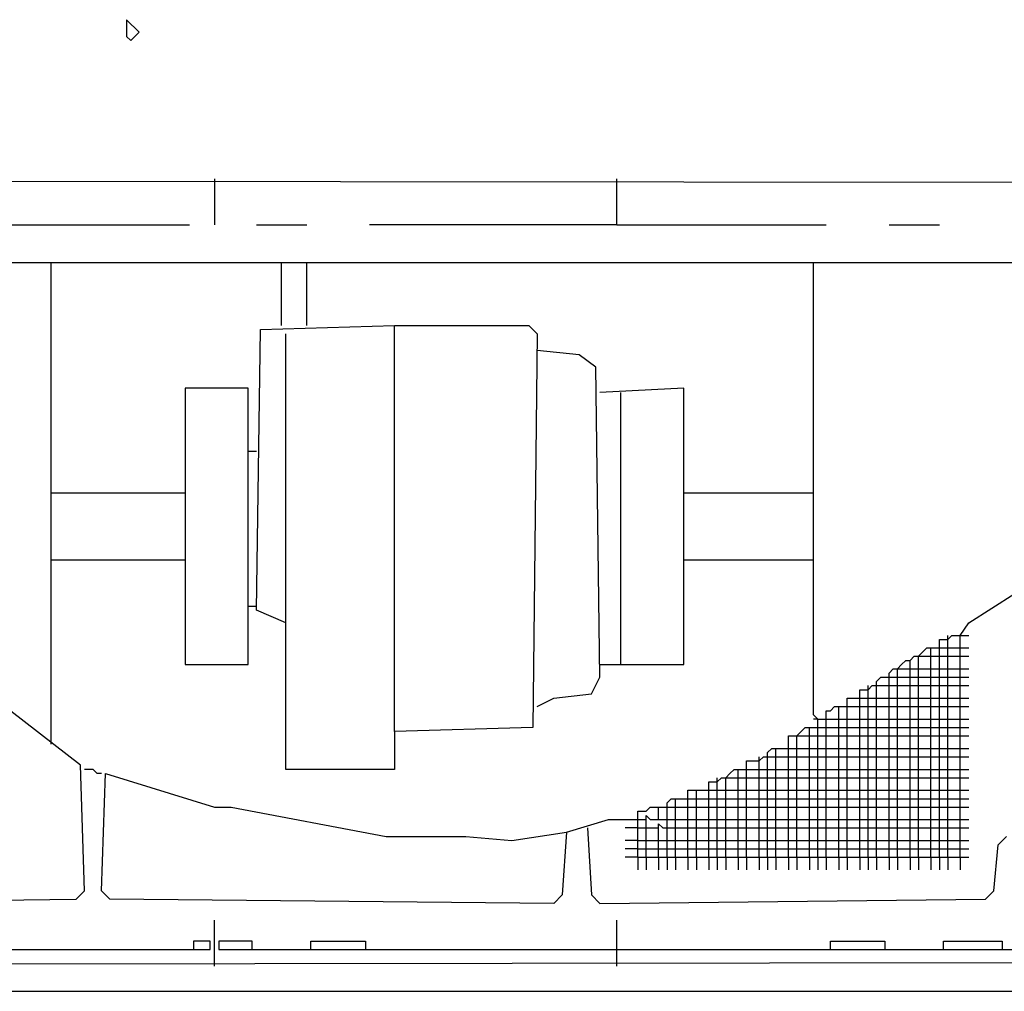
# Model space of a CAD drawing. Extents: x -1 to 1475, y 0 to 645.
# Drawn here: x 662 to 906, y 0 to 241 of the extents above; entities that cross this region are included whole.
import ezdxf

# ---------------------------------------------------------------- set-up
doc = ezdxf.new("R2010")
doc.units = 0
doc.header["$MEASUREMENT"] = 0

msp = doc.modelspace()

# ---------------------------------------------------------------- linework, layer by layer
for p, q in [((691.31, 237.76), (688.19, 240.87)), ((688.19, 240.87), (688.19, 236.72)), ((689.23, 235.68), (691.31, 237.76)), ((688.19, 236.72), (689.23, 235.68)), ((1037.13, 200.37), (39.13, 201.41)), ((710, 201.41), (710, 189.99)), ((809.69, 189.99), (809.69, 201.41)), ((588.49, 189.99), (703.77, 189.99)), ((720.38, 189.99), (732.85, 189.99)), ((809.69, 189.99), (748.42, 189.99)), ((809.69, 189.99), (861.62, 189.99)), ((877.2, 189.99), (889.66, 189.99)), ((588.49, 180.64), (669.5, 180.64)), ((669.5, 61.21), (669.5, 180.64)), ((669.5, 180.64), (1029.86, 180.64)), ((726.62, 165.06), (726.62, 180.64)), ((732.85, 165.06), (732.85, 180.64)), ((858.5, 68.48), (858.5, 180.64)), ((720.38, 94.44), (721.42, 164.02)), ((721.42, 164.02), (754.65, 165.06)), ((754.65, 64.33), (754.65, 165.06)), ((754.65, 165.06), (787.89, 165.06)), ((787.89, 165.06), (789.96, 162.98)), ((727.65, 54.98), (727.65, 162.98)), ((789.96, 162.98), (788.92, 65.37)), ((800.35, 157.79), (789.96, 158.83)), ((804.5, 154.68), (800.35, 157.79)), ((805.54, 77.83), (804.5, 154.68)), ((718.31, 149.48), (702.73, 149.48)), ((702.73, 149.48), (702.73, 80.94)), ((718.31, 95.48), (718.31, 149.48)), ((826.31, 149.48), (805.54, 148.45)), ((826.31, 80.94), (826.31, 149.48)), ((810.73, 80.94), (810.73, 148.45)), ((718.31, 133.91), (720.38, 133.91)), ((669.5, 123.52), (702.73, 123.52)), ((826.31, 123.52), (858.5, 123.52)), ((669.5, 106.91), (702.73, 106.91)), ((826.31, 106.91), (858.5, 106.91)), ((896.93, 91.33), (908.35, 98.6)), ((718.31, 80.94), (718.31, 95.48)), ((718.31, 95.48), (720.38, 95.48)), ((727.65, 91.33), (720.38, 94.44)), ((894.85, 88.21), (896.93, 91.33)), ((891.74, 87.17), (891.74, 88.21)), ((891.74, 87.17), (892.77, 88.21)), ((892.77, 88.21), (896.93, 88.21)), ((894.85, 85.1), (894.85, 88.21)), ((889.66, 85.1), (889.66, 87.17)), ((889.66, 87.17), (891.74, 87.17)), ((891.74, 85.1), (891.74, 87.17)), ((882.39, 81.98), (883.43, 83.02)), ((883.43, 83.02), (896.93, 83.02)), ((884.47, 83.02), (885.51, 84.06)), ((884.47, 79.9), (884.47, 83.02)), ((885.51, 84.06), (886.54, 85.1)), ((886.54, 85.1), (896.93, 85.1)), ((887.58, 83.02), (887.58, 85.1)), ((887.58, 79.9), (887.58, 83.02)), ((889.66, 83.02), (889.66, 85.1)), ((889.66, 79.9), (889.66, 83.02)), ((891.74, 83.02), (891.74, 85.1)), ((891.74, 79.9), (891.74, 83.02)), ((894.85, 83.02), (894.85, 85.1)), ((894.85, 79.9), (894.85, 83.02)), ((702.73, 80.94), (718.31, 80.94)), ((805.54, 80.94), (826.31, 80.94)), ((879.27, 79.9), (880.31, 80.94)), ((880.31, 80.94), (881.35, 81.98)), ((881.35, 81.98), (882.39, 81.98)), ((882.39, 79.9), (882.39, 81.98)), ((877.2, 78.87), (878.24, 79.9)), ((877.2, 77.83), (877.2, 78.87)), ((878.24, 79.9), (896.93, 79.9)), ((879.27, 77.83), (879.27, 79.9)), ((882.39, 77.83), (882.39, 79.9)), ((884.47, 77.83), (884.47, 79.9)), ((887.58, 77.83), (887.58, 79.9)), ((889.66, 77.83), (889.66, 79.9)), ((891.74, 77.83), (891.74, 79.9)), ((894.85, 77.83), (894.85, 79.9)), ((803.46, 73.67), (805.54, 77.83)), ((872.01, 74.71), (872.01, 75.75)), ((872.01, 74.71), (873.04, 75.75)), ((873.04, 75.75), (896.93, 75.75)), ((874.08, 76.79), (875.12, 77.83)), ((874.08, 75.75), (874.08, 76.79)), ((874.08, 72.63), (874.08, 75.75)), ((875.12, 77.83), (896.93, 77.83)), ((877.2, 75.75), (877.2, 77.83)), ((877.2, 72.63), (877.2, 75.75)), ((879.27, 75.75), (879.27, 77.83)), ((879.27, 72.63), (879.27, 75.75)), ((882.39, 75.75), (882.39, 77.83)), ((882.39, 72.63), (882.39, 75.75)), ((884.47, 75.75), (884.47, 77.83)), ((884.47, 72.63), (884.47, 75.75)), ((887.58, 75.75), (887.58, 77.83)), ((887.58, 72.63), (887.58, 75.75)), ((889.66, 75.75), (889.66, 77.83)), ((889.66, 72.63), (889.66, 75.75)), ((891.74, 75.75), (891.74, 77.83)), ((891.74, 72.63), (891.74, 75.75)), ((894.85, 75.75), (894.85, 77.83)), ((894.85, 72.63), (894.85, 75.75)), ((676.77, 56.02), (653.92, 73.67)), ((794.12, 72.63), (803.46, 73.67)), ((869.93, 72.63), (869.93, 74.71)), ((869.93, 74.71), (872.01, 74.71)), ((872.01, 72.63), (872.01, 74.71)), ((789.96, 70.56), (794.12, 72.63)), ((866.81, 70.56), (866.81, 72.63)), ((866.81, 72.63), (896.93, 72.63)), ((869.93, 70.56), (869.93, 72.63)), ((872.01, 70.56), (872.01, 72.63)), ((874.08, 70.56), (874.08, 72.63)), ((877.2, 70.56), (877.2, 72.63)), ((879.27, 70.56), (879.27, 72.63)), ((882.39, 70.56), (882.39, 72.63)), ((884.47, 70.56), (884.47, 72.63)), ((887.58, 70.56), (887.58, 72.63)), ((889.66, 70.56), (889.66, 72.63)), ((891.74, 70.56), (891.74, 72.63)), ((894.85, 70.56), (894.85, 72.63)), ((859.54, 67.44), (858.5, 68.48)), ((861.62, 65.37), (861.62, 69.52)), ((861.62, 69.52), (862.66, 69.52)), ((862.66, 69.52), (863.7, 70.56)), ((863.7, 70.56), (896.93, 70.56)), ((864.74, 65.37), (864.74, 70.56)), ((866.81, 65.37), (866.81, 70.56)), ((869.93, 65.37), (869.93, 70.56)), ((872.01, 65.37), (872.01, 70.56)), ((874.08, 65.37), (874.08, 70.56)), ((877.2, 65.37), (877.2, 70.56)), ((879.27, 65.37), (879.27, 70.56)), ((882.39, 65.37), (882.39, 70.56)), ((884.47, 65.37), (884.47, 70.56)), ((887.58, 65.37), (887.58, 70.56)), ((889.66, 65.37), (889.66, 70.56)), ((891.74, 65.37), (891.74, 70.56)), ((894.85, 65.37), (894.85, 70.56)), ((859.54, 67.44), (858.5, 67.44)), ((859.54, 67.44), (861.62, 67.44)), ((859.54, 65.37), (859.54, 67.44)), ((861.62, 67.44), (864.74, 67.44)), ((864.74, 67.44), (866.81, 67.44)), ((866.81, 67.44), (869.93, 67.44)), ((869.93, 67.44), (872.01, 67.44)), ((872.01, 67.44), (874.08, 67.44)), ((874.08, 67.44), (877.2, 67.44)), ((877.2, 67.44), (879.27, 67.44)), ((879.27, 67.44), (882.39, 67.44)), ((882.39, 67.44), (884.47, 67.44)), ((884.47, 67.44), (887.58, 67.44)), ((887.58, 67.44), (889.66, 67.44)), ((889.66, 67.44), (891.74, 67.44)), ((891.74, 67.44), (894.85, 67.44)), ((894.85, 67.44), (896.93, 67.44)), ((788.92, 65.37), (754.65, 64.33)), ((754.65, 64.33), (754.65, 54.98)), ((854.35, 63.29), (855.39, 64.33)), ((855.39, 64.33), (856.43, 65.37)), ((856.43, 65.37), (896.93, 65.37)), ((857.47, 63.29), (857.47, 65.37)), ((859.54, 63.29), (859.54, 65.37)), ((861.62, 63.29), (861.62, 65.37)), ((864.74, 63.29), (864.74, 65.37)), ((866.81, 63.29), (866.81, 65.37)), ((869.93, 63.29), (869.93, 65.37)), ((872.01, 63.29), (872.01, 65.37)), ((874.08, 63.29), (874.08, 65.37)), ((877.2, 63.29), (877.2, 65.37)), ((879.27, 63.29), (879.27, 65.37)), ((882.39, 63.29), (882.39, 65.37)), ((884.47, 63.29), (884.47, 65.37)), ((887.58, 63.29), (887.58, 65.37)), ((889.66, 63.29), (889.66, 65.37)), ((891.74, 63.29), (891.74, 65.37)), ((894.85, 63.29), (894.85, 65.37)), ((852.27, 60.17), (852.27, 63.29)), ((852.27, 63.29), (896.93, 63.29)), ((854.35, 60.17), (854.35, 63.29)), ((857.47, 60.17), (857.47, 63.29)), ((859.54, 60.17), (859.54, 63.29)), ((861.62, 60.17), (861.62, 63.29)), ((864.74, 60.17), (864.74, 63.29)), ((866.81, 60.17), (866.81, 63.29)), ((869.93, 60.17), (869.93, 63.29)), ((872.01, 60.17), (872.01, 63.29)), ((874.08, 60.17), (874.08, 63.29)), ((877.2, 60.17), (877.2, 63.29)), ((879.27, 60.17), (879.27, 63.29)), ((882.39, 60.17), (882.39, 63.29)), ((884.47, 60.17), (884.47, 63.29)), ((887.58, 60.17), (887.58, 63.29)), ((889.66, 60.17), (889.66, 63.29)), ((891.74, 60.17), (891.74, 63.29)), ((894.85, 60.17), (894.85, 63.29)), ((847.08, 59.13), (848.12, 60.17)), ((847.08, 58.1), (847.08, 59.13)), ((848.12, 60.17), (896.93, 60.17)), ((849.16, 58.1), (849.16, 60.17)), ((852.27, 58.1), (852.27, 60.17)), ((854.35, 58.1), (854.35, 60.17)), ((857.47, 58.1), (857.47, 60.17)), ((859.54, 58.1), (859.54, 60.17)), ((861.62, 58.1), (861.62, 60.17)), ((864.74, 58.1), (864.74, 60.17)), ((866.81, 58.1), (866.81, 60.17)), ((869.93, 58.1), (869.93, 60.17)), ((872.01, 58.1), (872.01, 60.17)), ((874.08, 58.1), (874.08, 60.17)), ((877.2, 58.1), (877.2, 60.17)), ((879.27, 58.1), (879.27, 60.17)), ((882.39, 58.1), (882.39, 60.17)), ((884.47, 58.1), (884.47, 60.17)), ((887.58, 58.1), (887.58, 60.17)), ((889.66, 58.1), (889.66, 60.17)), ((891.74, 58.1), (891.74, 60.17)), ((894.85, 58.1), (894.85, 60.17)), ((841.89, 54.98), (841.89, 57.06)), ((841.89, 57.06), (845, 57.06)), ((845, 57.06), (845, 58.1)), ((845, 57.06), (846.04, 58.1)), ((845, 54.98), (845, 57.06)), ((846.04, 58.1), (896.93, 58.1)), ((847.08, 54.98), (847.08, 58.1)), ((849.16, 54.98), (849.16, 58.1)), ((852.27, 54.98), (852.27, 58.1)), ((854.35, 54.98), (854.35, 58.1)), ((857.47, 54.98), (857.47, 58.1)), ((859.54, 54.98), (859.54, 58.1)), ((861.62, 54.98), (861.62, 58.1)), ((864.74, 54.98), (864.74, 58.1)), ((866.81, 54.98), (866.81, 58.1)), ((869.93, 54.98), (869.93, 58.1)), ((872.01, 54.98), (872.01, 58.1)), ((874.08, 54.98), (874.08, 58.1)), ((877.2, 54.98), (877.2, 58.1)), ((879.27, 54.98), (879.27, 58.1)), ((882.39, 54.98), (882.39, 58.1)), ((884.47, 54.98), (884.47, 58.1)), ((887.58, 54.98), (887.58, 58.1)), ((889.66, 54.98), (889.66, 58.1)), ((891.74, 54.98), (891.74, 58.1)), ((894.85, 54.98), (894.85, 58.1)), ((677.81, 24.86), (676.77, 56.02)), ((679.88, 54.98), (677.81, 54.98)), ((680.92, 53.94), (679.88, 54.98)), ((681.96, 53.94), (680.92, 53.94)), ((681.96, 24.86), (683, 53.94)), ((683, 53.94), (710, 45.63)), ((754.65, 54.98), (727.65, 54.98)), ((836.7, 52.9), (837.73, 53.94)), ((837.73, 53.94), (838.77, 54.98)), ((838.77, 54.98), (896.93, 54.98)), ((839.81, 52.9), (839.81, 54.98)), ((841.89, 52.9), (841.89, 54.98)), ((845, 52.9), (845, 54.98)), ((847.08, 52.9), (847.08, 54.98)), ((849.16, 52.9), (849.16, 54.98)), ((852.27, 52.9), (852.27, 54.98)), ((854.35, 52.9), (854.35, 54.98)), ((857.47, 52.9), (857.47, 54.98)), ((859.54, 52.9), (859.54, 54.98)), ((861.62, 52.9), (861.62, 54.98)), ((864.74, 52.9), (864.74, 54.98)), ((866.81, 52.9), (866.81, 54.98)), ((869.93, 52.9), (869.93, 54.98)), ((872.01, 52.9), (872.01, 54.98)), ((874.08, 52.9), (874.08, 54.98)), ((877.2, 52.9), (877.2, 54.98)), ((879.27, 52.9), (879.27, 54.98)), ((882.39, 52.9), (882.39, 54.98)), ((884.47, 52.9), (884.47, 54.98)), ((887.58, 52.9), (887.58, 54.98)), ((889.66, 52.9), (889.66, 54.98)), ((891.74, 52.9), (891.74, 54.98)), ((894.85, 52.9), (894.85, 54.98)), ((832.54, 49.79), (832.54, 51.87)), ((832.54, 51.87), (834.62, 51.87)), ((834.62, 51.87), (834.62, 52.9)), ((834.62, 51.87), (835.66, 52.9)), ((834.62, 49.79), (834.62, 51.87)), ((835.66, 52.9), (896.93, 52.9)), ((836.7, 49.79), (836.7, 52.9)), ((839.81, 49.79), (839.81, 52.9)), ((841.89, 49.79), (841.89, 52.9)), ((845, 49.79), (845, 52.9)), ((847.08, 49.79), (847.08, 52.9)), ((849.16, 49.79), (849.16, 52.9)), ((852.27, 49.79), (852.27, 52.9)), ((854.35, 49.79), (854.35, 52.9)), ((857.47, 49.79), (857.47, 52.9)), ((859.54, 49.79), (859.54, 52.9)), ((861.62, 49.79), (861.62, 52.9)), ((864.74, 49.79), (864.74, 52.9)), ((866.81, 49.79), (866.81, 52.9)), ((869.93, 49.79), (869.93, 52.9)), ((872.01, 49.79), (872.01, 52.9)), ((874.08, 49.79), (874.08, 52.9)), ((877.2, 49.79), (877.2, 52.9)), ((879.27, 49.79), (879.27, 52.9)), ((882.39, 49.79), (882.39, 52.9)), ((884.47, 49.79), (884.47, 52.9)), ((887.58, 49.79), (887.58, 52.9)), ((889.66, 49.79), (889.66, 52.9)), ((891.74, 49.79), (891.74, 52.9)), ((894.85, 49.79), (894.85, 52.9)), ((827.35, 47.71), (827.35, 49.79)), ((827.35, 49.79), (896.93, 49.79)), ((829.43, 47.71), (829.43, 49.79)), ((832.54, 47.71), (832.54, 49.79)), ((834.62, 47.71), (834.62, 49.79)), ((836.7, 47.71), (836.7, 49.79)), ((839.81, 47.71), (839.81, 49.79)), ((841.89, 47.71), (841.89, 49.79)), ((845, 47.71), (845, 49.79)), ((847.08, 47.71), (847.08, 49.79)), ((849.16, 47.71), (849.16, 49.79)), ((852.27, 47.71), (852.27, 49.79)), ((854.35, 47.71), (854.35, 49.79)), ((857.47, 47.71), (857.47, 49.79)), ((859.54, 47.71), (859.54, 49.79)), ((861.62, 47.71), (861.62, 49.79)), ((864.74, 47.71), (864.74, 49.79)), ((866.81, 47.71), (866.81, 49.79)), ((869.93, 47.71), (869.93, 49.79)), ((872.01, 47.71), (872.01, 49.79)), ((874.08, 47.71), (874.08, 49.79)), ((877.2, 47.71), (877.2, 49.79)), ((879.27, 47.71), (879.27, 49.79)), ((882.39, 47.71), (882.39, 49.79)), ((884.47, 47.71), (884.47, 49.79)), ((887.58, 47.71), (887.58, 49.79)), ((889.66, 47.71), (889.66, 49.79)), ((891.74, 47.71), (891.74, 49.79)), ((894.85, 47.71), (894.85, 49.79)), ((822.16, 46.67), (823.2, 47.71)), ((822.16, 45.63), (822.16, 46.67)), ((823.2, 47.71), (896.93, 47.71)), ((824.23, 45.63), (824.23, 47.71)), ((827.35, 45.63), (827.35, 47.71)), ((829.43, 45.63), (829.43, 47.71)), ((832.54, 45.63), (832.54, 47.71)), ((834.62, 45.63), (834.62, 47.71)), ((836.7, 45.63), (836.7, 47.71)), ((839.81, 45.63), (839.81, 47.71)), ((841.89, 45.63), (841.89, 47.71)), ((845, 45.63), (845, 47.71)), ((847.08, 45.63), (847.08, 47.71)), ((849.16, 45.63), (849.16, 47.71)), ((852.27, 45.63), (852.27, 47.71)), ((854.35, 45.63), (854.35, 47.71)), ((857.47, 45.63), (857.47, 47.71)), ((859.54, 45.63), (859.54, 47.71)), ((861.62, 45.63), (861.62, 47.71)), ((864.74, 45.63), (864.74, 47.71)), ((866.81, 45.63), (866.81, 47.71)), ((869.93, 45.63), (869.93, 47.71)), ((872.01, 45.63), (872.01, 47.71)), ((874.08, 45.63), (874.08, 47.71)), ((877.2, 45.63), (877.2, 47.71)), ((879.27, 45.63), (879.27, 47.71)), ((882.39, 45.63), (882.39, 47.71)), ((884.47, 45.63), (884.47, 47.71)), ((887.58, 45.63), (887.58, 47.71)), ((889.66, 45.63), (889.66, 47.71)), ((891.74, 45.63), (891.74, 47.71)), ((894.85, 45.63), (894.85, 47.71)), ((710, 45.63), (714.15, 45.63)), ((714.15, 45.63), (752.58, 38.36)), ((814.89, 33.17), (814.89, 44.6)), ((814.89, 44.6), (816.96, 44.6)), ((816.96, 44.6), (818, 45.63)), ((818, 45.63), (896.93, 45.63)), ((820.08, 42.52), (820.08, 45.63)), ((822.16, 42.52), (822.16, 45.63)), ((824.23, 42.52), (824.23, 45.63)), ((827.35, 42.52), (827.35, 45.63)), ((829.43, 42.52), (829.43, 45.63)), ((832.54, 42.52), (832.54, 45.63)), ((834.62, 42.52), (834.62, 45.63)), ((836.7, 42.52), (836.7, 45.63)), ((839.81, 42.52), (839.81, 45.63)), ((841.89, 42.52), (841.89, 45.63)), ((845, 42.52), (845, 45.63)), ((847.08, 42.52), (847.08, 45.63)), ((849.16, 42.52), (849.16, 45.63)), ((852.27, 42.52), (852.27, 45.63)), ((854.35, 42.52), (854.35, 45.63)), ((857.47, 42.52), (857.47, 45.63)), ((859.54, 42.52), (859.54, 45.63)), ((861.62, 42.52), (861.62, 45.63)), ((864.74, 42.52), (864.74, 45.63)), ((866.81, 42.52), (866.81, 45.63)), ((869.93, 42.52), (869.93, 45.63)), ((872.01, 42.52), (872.01, 45.63)), ((874.08, 42.52), (874.08, 45.63)), ((877.2, 42.52), (877.2, 45.63)), ((879.27, 42.52), (879.27, 45.63)), ((882.39, 42.52), (882.39, 45.63)), ((884.47, 42.52), (884.47, 45.63)), ((887.58, 42.52), (887.58, 45.63)), ((889.66, 42.52), (889.66, 45.63)), ((891.74, 42.52), (891.74, 45.63)), ((894.85, 42.52), (894.85, 45.63)), ((797.23, 39.4), (807.62, 42.52)), ((807.62, 42.52), (814.89, 42.52)), ((814.89, 42.52), (816.96, 42.52)), ((816.96, 33.17), (816.96, 43.56)), ((816.96, 43.56), (818, 42.52)), ((818, 42.52), (896.93, 42.52)), ((822.16, 40.44), (822.16, 42.52)), ((824.23, 40.44), (824.23, 42.52)), ((827.35, 40.44), (827.35, 42.52)), ((829.43, 40.44), (829.43, 42.52)), ((832.54, 40.44), (832.54, 42.52)), ((834.62, 40.44), (834.62, 42.52)), ((836.7, 40.44), (836.7, 42.52)), ((839.81, 40.44), (839.81, 42.52)), ((841.89, 40.44), (841.89, 42.52)), ((845, 40.44), (845, 42.52)), ((847.08, 40.44), (847.08, 42.52)), ((849.16, 40.44), (849.16, 42.52)), ((852.27, 40.44), (852.27, 42.52)), ((854.35, 40.44), (854.35, 42.52)), ((857.47, 40.44), (857.47, 42.52)), ((859.54, 40.44), (859.54, 42.52)), ((861.62, 40.44), (861.62, 42.52)), ((864.74, 40.44), (864.74, 42.52)), ((866.81, 40.44), (866.81, 42.52)), ((869.93, 40.44), (869.93, 42.52)), ((872.01, 40.44), (872.01, 42.52)), ((874.08, 40.44), (874.08, 42.52)), ((877.2, 40.44), (877.2, 42.52)), ((879.27, 40.44), (879.27, 42.52)), ((882.39, 40.44), (882.39, 42.52)), ((884.47, 40.44), (884.47, 42.52)), ((887.58, 40.44), (887.58, 42.52)), ((889.66, 40.44), (889.66, 42.52)), ((891.74, 40.44), (891.74, 42.52)), ((894.85, 40.44), (894.85, 42.52)), ((783.73, 37.33), (797.23, 39.4)), ((797.23, 39.4), (796.19, 23.83)), ((802.43, 40.44), (803.46, 23.83)), ((814.89, 40.44), (811.77, 40.44)), ((814.89, 40.44), (816.96, 40.44)), ((816.96, 40.44), (820.08, 40.44)), ((820.08, 33.17), (820.08, 41.48)), ((820.08, 41.48), (821.12, 40.44)), ((821.12, 40.44), (896.93, 40.44)), ((822.16, 33.17), (822.16, 40.44)), ((824.23, 33.17), (824.23, 40.44)), ((827.35, 33.17), (827.35, 40.44)), ((829.43, 33.17), (829.43, 40.44)), ((832.54, 33.17), (832.54, 40.44)), ((834.62, 33.17), (834.62, 40.44)), ((836.7, 33.17), (836.7, 40.44)), ((839.81, 33.17), (839.81, 40.44)), ((841.89, 33.17), (841.89, 40.44)), ((845, 33.17), (845, 40.44)), ((847.08, 33.17), (847.08, 40.44)), ((849.16, 33.17), (849.16, 40.44)), ((852.27, 33.17), (852.27, 40.44)), ((854.35, 33.17), (854.35, 40.44)), ((857.47, 33.17), (857.47, 40.44)), ((859.54, 33.17), (859.54, 40.44)), ((861.62, 33.17), (861.62, 40.44)), ((864.74, 33.17), (864.74, 40.44)), ((866.81, 33.17), (866.81, 40.44)), ((869.93, 33.17), (869.93, 40.44)), ((872.01, 33.17), (872.01, 40.44)), ((874.08, 33.17), (874.08, 40.44)), ((877.2, 33.17), (877.2, 40.44)), ((879.27, 33.17), (879.27, 40.44)), ((882.39, 33.17), (882.39, 40.44)), ((884.47, 33.17), (884.47, 40.44)), ((887.58, 33.17), (887.58, 40.44)), ((889.66, 33.17), (889.66, 40.44)), ((891.74, 33.17), (891.74, 40.44)), ((894.85, 33.17), (894.85, 40.44)), ((752.58, 38.36), (772.31, 38.36)), ((772.31, 38.36), (783.73, 37.33)), ((814.89, 37.33), (811.77, 37.33)), ((814.89, 37.33), (816.96, 37.33)), ((816.96, 37.33), (820.08, 37.33)), ((820.08, 37.33), (822.16, 37.33)), ((822.16, 37.33), (824.23, 37.33)), ((824.23, 37.33), (827.35, 37.33)), ((827.35, 37.33), (829.43, 37.33)), ((829.43, 37.33), (832.54, 37.33)), ((832.54, 37.33), (834.62, 37.33)), ((834.62, 37.33), (836.7, 37.33)), ((836.7, 37.33), (839.81, 37.33)), ((839.81, 37.33), (841.89, 37.33)), ((841.89, 37.33), (845, 37.33)), ((845, 37.33), (847.08, 37.33)), ((847.08, 37.33), (849.16, 37.33)), ((849.16, 37.33), (852.27, 37.33)), ((852.27, 37.33), (854.35, 37.33)), ((854.35, 37.33), (857.47, 37.33)), ((857.47, 37.33), (859.54, 37.33)), ((859.54, 37.33), (861.62, 37.33)), ((861.62, 37.33), (864.74, 37.33)), ((864.74, 37.33), (866.81, 37.33)), ((866.81, 37.33), (869.93, 37.33)), ((869.93, 37.33), (872.01, 37.33)), ((872.01, 37.33), (874.08, 37.33)), ((874.08, 37.33), (877.2, 37.33)), ((877.2, 37.33), (879.27, 37.33)), ((879.27, 37.33), (882.39, 37.33)), ((882.39, 37.33), (884.47, 37.33)), ((884.47, 37.33), (887.58, 37.33)), ((887.58, 37.33), (889.66, 37.33)), ((889.66, 37.33), (891.74, 37.33)), ((891.74, 37.33), (894.85, 37.33)), ((894.85, 37.33), (896.93, 37.33)), ((904.2, 36.29), (906.28, 38.36)), ((814.89, 35.25), (811.77, 35.25)), ((814.89, 35.25), (816.96, 35.25)), ((816.96, 35.25), (820.08, 35.25)), ((820.08, 35.25), (822.16, 35.25)), ((822.16, 35.25), (824.23, 35.25)), ((824.23, 35.25), (827.35, 35.25)), ((827.35, 35.25), (829.43, 35.25)), ((829.43, 35.25), (832.54, 35.25)), ((832.54, 35.25), (834.62, 35.25)), ((834.62, 35.25), (836.7, 35.25)), ((836.7, 35.25), (839.81, 35.25)), ((839.81, 35.25), (841.89, 35.25)), ((841.89, 35.25), (845, 35.25)), ((845, 35.25), (847.08, 35.25)), ((847.08, 35.25), (849.16, 35.25)), ((849.16, 35.25), (852.27, 35.25)), ((852.27, 35.25), (854.35, 35.25)), ((854.35, 35.25), (857.47, 35.25)), ((857.47, 35.25), (859.54, 35.25)), ((859.54, 35.25), (861.62, 35.25)), ((861.62, 35.25), (864.74, 35.25)), ((864.74, 35.25), (866.81, 35.25)), ((866.81, 35.25), (869.93, 35.25)), ((869.93, 35.25), (872.01, 35.25)), ((872.01, 35.25), (874.08, 35.25)), ((874.08, 35.25), (877.2, 35.25)), ((877.2, 35.25), (879.27, 35.25)), ((879.27, 35.25), (882.39, 35.25)), ((882.39, 35.25), (884.47, 35.25)), ((884.47, 35.25), (887.58, 35.25)), ((887.58, 35.25), (889.66, 35.25)), ((889.66, 35.25), (891.74, 35.25)), ((891.74, 35.25), (894.85, 35.25)), ((894.85, 35.25), (896.93, 35.25)), ((903.16, 24.86), (904.2, 36.29)), ((814.89, 33.17), (811.77, 33.17)), ((814.89, 33.17), (814.89, 30.06)), ((814.89, 33.17), (896.93, 33.17)), ((816.96, 33.17), (816.96, 30.06)), ((820.08, 33.17), (820.08, 30.06)), ((822.16, 33.17), (822.16, 30.06)), ((824.23, 33.17), (824.23, 30.06)), ((827.35, 33.17), (827.35, 30.06)), ((829.43, 33.17), (829.43, 30.06)), ((832.54, 33.17), (832.54, 30.06)), ((834.62, 33.17), (834.62, 30.06)), ((836.7, 33.17), (836.7, 30.06)), ((839.81, 33.17), (839.81, 30.06)), ((841.89, 33.17), (841.89, 30.06)), ((845, 33.17), (845, 30.06)), ((847.08, 33.17), (847.08, 30.06)), ((849.16, 33.17), (849.16, 30.06)), ((852.27, 33.17), (852.27, 30.06)), ((854.35, 33.17), (854.35, 30.06)), ((857.47, 33.17), (857.47, 30.06)), ((859.54, 33.17), (859.54, 30.06)), ((861.62, 33.17), (861.62, 30.06)), ((864.74, 33.17), (864.74, 30.06)), ((866.81, 33.17), (866.81, 30.06)), ((869.93, 33.17), (869.93, 30.06)), ((872.01, 33.17), (872.01, 30.06)), ((874.08, 33.17), (874.08, 30.06)), ((877.2, 33.17), (877.2, 30.06)), ((879.27, 33.17), (879.27, 30.06)), ((882.39, 33.17), (882.39, 30.06)), ((884.47, 33.17), (884.47, 30.06)), ((887.58, 33.17), (887.58, 30.06)), ((889.66, 33.17), (889.66, 30.06)), ((891.74, 33.17), (891.74, 30.06)), ((894.85, 33.17), (894.85, 30.06)), ((675.73, 22.79), (677.81, 24.86)), ((684.04, 22.79), (681.96, 24.86)), ((901.08, 22.79), (903.16, 24.86)), ((588.49, 21.75), (675.73, 22.79)), ((794.12, 21.75), (684.04, 22.79)), ((796.19, 23.83), (794.12, 21.75)), ((803.46, 23.83), (805.54, 21.75)), ((805.54, 21.75), (901.08, 22.79)), ((710, 6.17), (710, 17.59)), ((809.69, 6.17), (809.69, 17.59)), ((708.96, 12.4), (704.81, 12.4)), ((704.81, 12.4), (704.81, 10.32)), ((708.96, 10.32), (708.96, 12.4)), ((719.35, 12.4), (711.04, 12.4)), ((711.04, 12.4), (711.04, 10.32)), ((719.35, 10.32), (719.35, 12.4)), ((733.88, 10.32), (733.88, 12.4)), ((733.88, 12.4), (747.39, 12.4)), ((747.39, 12.4), (747.39, 10.32)), ((862.66, 10.32), (862.66, 12.4)), ((862.66, 12.4), (876.16, 12.4)), ((876.16, 12.4), (876.16, 10.32)), ((890.7, 10.32), (890.7, 12.4)), ((890.7, 12.4), (905.24, 12.4)), ((905.24, 12.4), (905.24, 10.32)), ((609.27, 10.32), (708.96, 10.32)), ((711.04, 10.32), (809.69, 10.32)), ((809.69, 10.32), (909.39, 10.32)), ((109.75, 6.17), (1031.93, 7.21)), ((57.82, -0.06), (1049.59, -0.06))]:
    msp.add_line(p, q)

doc.saveas('drawing.dxf')
